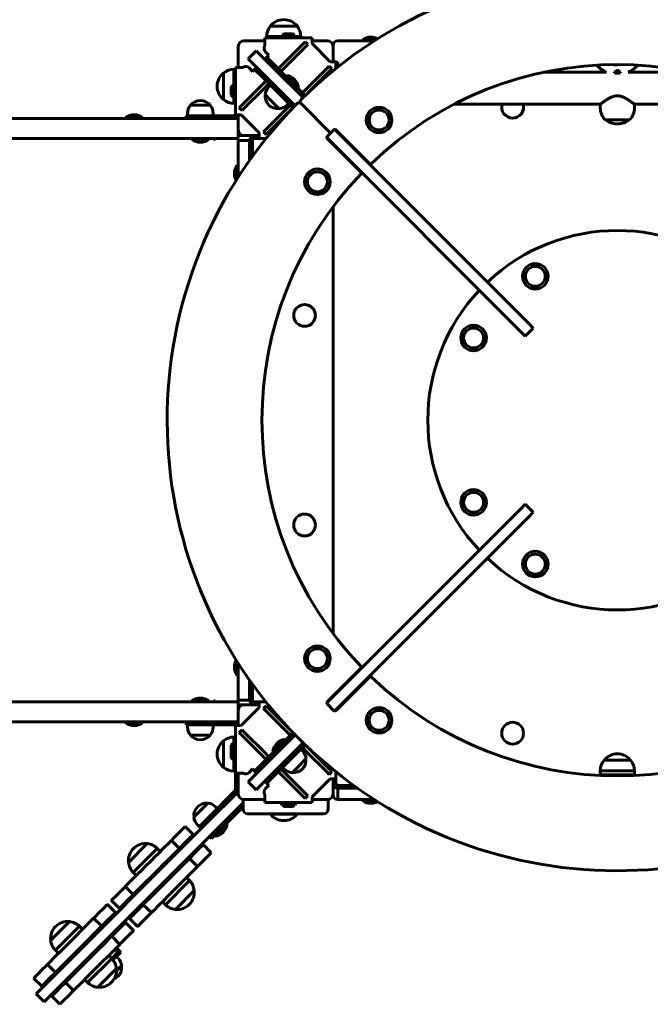
# Model space of a CAD drawing. Units: millimetres. Extents: x -1466 to 5433, y -7862 to -2757.
# Drawn here: x 2627 to 3293, y -6086 to -5048 of the extents above; entities that cross this region are included whole.
import ezdxf

# ---------------------------------------------------------------- set-up
doc = ezdxf.new("R2010")
doc.units = ezdxf.units.MM
doc.linetypes.add('K5LT_BASIC', pattern=[0])
doc.linetypes.add('K5LT_THIN', pattern=[0])
doc.layers.add('Системный слой', color=7, linetype='Continuous')

msp = doc.modelspace()

# ---------------------------------------------------------------- linework, layer by layer
at = {"layer": 'Системный слой', "linetype": 'K5LT_BASIC', "lineweight": 60}
for p, q in [((2902.2, -5054.6), (2891.9, -5054.6)), ((2919.4, -5054.6), (2891.9, -5054.6)), ((2919.9, -5054.6), (2902.2, -5054.6)), ((2919.9, -5054.6), (2919.4, -5054.6)), ((2901.2, -5065.7), (2887.9, -5065.7)), ((2887.9, -5065.7), (2887.9, -5067.2)), ((2902, -5065.7), (2901.2, -5065.7)), ((2902, -5065.7), (2902, -5067.2)), ((2910.9, -5065.7), (2902, -5065.7)), ((2910.9, -5062.8), (2906.5, -5062.8)), ((2915.3, -5062.8), (2910.9, -5062.8)), ((2919.8, -5065.7), (2910.9, -5065.7)), ((2923.9, -5065.7), (2919.8, -5065.7)), ((2919.8, -5065.7), (2919.8, -5067.2)), ((2923.9, -5065.7), (2923.9, -5067.2)), ((2857.9, -5076.2), (2857.9, -5098.2)), ((2885.9, -5070.2), (2863.9, -5070.2)), ((2885.9, -5067.2), (2935.9, -5067.2)), ((2885.9, -5067.2), (2885.9, -5073.2)), ((2885.9, -5073.2), (2885.9, -5075.4)), ((2905.3, -5094.5), (2925.7, -5074.1)), ((2925.7, -5074.1), (2928.5, -5071.3)), ((2931.3, -5074.2), (2928.5, -5071.3)), ((2928.5, -5076.9), (2931.3, -5074.2)), ((2935.9, -5073.2), (2935.9, -5067.2)), ((2951.9, -5070.2), (2935.9, -5070.2)), ((2935.9, -5073.2), (2954.9, -5092.2)), ((2957.9, -5075.2), (2957.9, -5076.2)), ((2957.9, -5092.2), (2957.9, -5076.2)), ((3001.7, -5070.2), (2962.9, -5070.2)), ((2988.9, -5069.2), (2988.9, -5070.2)), ((2997.9, -5069.2), (2988.9, -5069.2)), ((3003.3, -5069.2), (2997.9, -5069.2)), ((2876.8, -5080.6), (2868.3, -5089.1)), ((2926.3, -5130.1), (2876.8, -5080.6)), ((2876.8, -5080.6), (2876.8, -5080.6)), ((2890.1, -5085.3), (2886.5, -5081.7)), ((2888, -5087.5), (2890.1, -5085.3)), ((2908.1, -5097.4), (2928.5, -5076.9)), ((2917.8, -5138.6), (2868.3, -5089.1)), ((2868.3, -5089.1), (2868.3, -5089.1)), ((2888, -5087.5), (2885.9, -5089.6)), ((2895.1, -5098.8), (2885.9, -5089.6)), ((2897.3, -5096.7), (2888, -5087.5)), ((2897.3, -5096.7), (2907.5, -5107)), ((2900.4, -5099.4), (2905.3, -5094.5)), ((2951.2, -5099.5), (2953.9, -5096.8)), ((2956.7, -5099.6), (2953.9, -5096.8)), ((2960.9, -5092.2), (2954.9, -5092.2)), ((2960.9, -5092.2), (2960.9, -5099.5)), ((2960.9, -5092.7), (2962.9, -5092.7)), ((2962.9, -5092.7), (2962.9, -5093.9)), ((2962.9, -5093.9), (2962.9, -5097.9)), ((2842.3, -5104.2), (2842.3, -5106.3)), ((2842.3, -5104.2), (2842.3, -5125.7)), ((2842.3, -5106.3), (2842.3, -5132.2)), ((2853.4, -5100.2), (2853.4, -5114.3)), ((2853.4, -5100.2), (2854.9, -5100.2)), ((2854.9, -5148.2), (2854.9, -5098.2)), ((2860.9, -5098.2), (2854.9, -5098.2)), ((2854.9, -5105.2), (2854.9, -5105.2)), ((2854.9, -5114.3), (2854.9, -5105.2)), ((2863.1, -5098.2), (2860.9, -5098.2)), ((2869.4, -5098.8), (2873, -5102.4)), ((2875.2, -5100.3), (2873, -5102.4)), ((2877.3, -5098.2), (2875.2, -5100.3)), ((2875.2, -5100.3), (2884.4, -5109.6)), ((2877.3, -5098.2), (2886.5, -5107.4)), ((2905.4, -5109.1), (2895.1, -5098.8)), ((2900.2, -5099.6), (2900.4, -5099.4)), ((2903, -5102.4), (2903.2, -5102.2)), ((2903.2, -5102.2), (2908.1, -5097.4)), ((2907.5, -5107), (2921.1, -5120.5)), ((2908.7, -5106.7), (2907.9, -5107.4)), ((2919.5, -5117.5), (2908.7, -5106.7)), ((2930.7, -5120), (2951.2, -5099.5)), ((2933.5, -5122.8), (2954, -5102.3)), ((2954, -5102.3), (2956.7, -5099.6)), ((3246.4, -5103.3), (3180.1, -5103.3)), ((3335.6, -5103.3), (3269.4, -5103.3)), ((2853.4, -5114.3), (2853.4, -5132.1)), ((2853.4, -5114.3), (2854.9, -5114.3)), ((2882.2, -5117.5), (2861.8, -5138)), ((2887.1, -5112.7), (2882.2, -5117.5)), ((2894.7, -5119.8), (2884.4, -5109.6)), ((2889.9, -5115.5), (2885.1, -5120.4)), ((2886.5, -5107.4), (2896.8, -5117.7)), ((2887.3, -5112.5), (2887.1, -5112.7)), ((2890.2, -5115.3), (2889.9, -5115.5)), ((2890.2, -5118.8), (2891.9, -5117.1)), ((2910.4, -5131.3), (2896.8, -5117.7)), ((2905.4, -5109.1), (2919, -5122.7)), ((2909.3, -5113.1), (2909.4, -5113)), ((2921.4, -5119.4), (2919.5, -5117.5)), ((2835.6, -5118.2), (2835.6, -5118.2)), ((2842.3, -5125.7), (2842.3, -5132.2)), ((2850.5, -5118.8), (2850.5, -5127.5)), ((2885.1, -5120.4), (2864.6, -5140.8)), ((2886.3, -5126.9), (2890.5, -5131.2)), ((2908.3, -5133.4), (2894.7, -5119.8)), ((2900.8, -5121.6), (2900.8, -5121.6)), ((2906.4, -5127.3), (2906.5, -5127.2)), ((2915, -5118.8), (2915, -5118.7)), ((2926.3, -5130), (2919, -5122.7)), ((2921.4, -5119.4), (2920.7, -5120.1)), ((2921.1, -5120.5), (2928.5, -5127.9)), ((2925.6, -5125.1), (2925.9, -5124.8)), ((2925.9, -5124.8), (2930.7, -5120)), ((2928.5, -5127.9), (2928.7, -5127.7)), ((2928.7, -5127.7), (2933.5, -5122.8)), ((2827.9, -5138.2), (2807.4, -5138.2)), ((2828.4, -5138.2), (2827.9, -5138.2)), ((2853.4, -5132.1), (2854.9, -5132.1)), ((2853.4, -5132.1), (2853.4, -5136.2)), ((2853.4, -5136.2), (2854.9, -5136.2)), ((2854.9, -5147.2), (2854.9, -5132.1)), ((2861.8, -5138), (2859, -5140.7)), ((2890.5, -5131.2), (2901.1, -5141.8)), ((2912.5, -5138.2), (2907.7, -5143)), ((2915.7, -5140.8), (2908.3, -5133.4)), ((2909.2, -5137.9), (2911, -5136.1)), ((2910.4, -5131.3), (2917.7, -5138.6)), ((2912.8, -5137.9), (2912.5, -5138.2)), ((2924.1, -5136.4), (2955.2, -5167.4)), ((2924.1, -5136.4), (2955.2, -5167.4)), ((3240.1, -5137), (3085.7, -5137)), ((3239.9, -5140.9), (3239.9, -5137.2)), ((3430, -5137), (3275.7, -5137)), ((3275.9, -5140.9), (3275.9, -5137.2)), ((2804.4, -5146.7), (2804.4, -5149.2)), ((2831.4, -5146.7), (2831.4, -5149.2)), ((2854.9, -5148.2), (2860.9, -5148.2)), ((2857.9, -5148.2), (2857.9, -5164.2)), ((2859, -5140.7), (2861.9, -5143.6)), ((2879.9, -5167.2), (2860.9, -5148.2)), ((2864.6, -5140.8), (2861.9, -5143.6)), ((2907.7, -5143), (2887.2, -5163.5)), ((2910.5, -5145.8), (2890.1, -5166.3)), ((2915.4, -5141), (2910.5, -5145.8)), ((2915.6, -5140.7), (2915.4, -5141)), ((1330, -5152.2), (2853, -5152.2)), ((2739, -5151.2), (2739, -5152.2)), ((2757, -5151.2), (2739, -5151.2)), ((2757, -5151.2), (2757, -5152.2)), ((2802.9, -5152.2), (2802.9, -5149.2)), ((2802.9, -5149.2), (2817.9, -5149.2)), ((2817.9, -5149.2), (2852.9, -5149.2)), ((2853, -5152.2), (2857.9, -5152.2)), ((3244.9, -5153.4), (3257.9, -5153.4)), ((3257.6, -5157.8), (3258.2, -5157.8)), ((3257.9, -5153.4), (3270.9, -5153.4)), ((2857.9, -5173.2), (2857.9, -5164.2)), ((2879.9, -5167.2), (2879.9, -5173.2)), ((2887.2, -5163.5), (2884.5, -5166.2)), ((2884.5, -5166.2), (2887.3, -5169)), ((2890.1, -5166.3), (2887.3, -5169)), ((2952, -5170.6), (2955.2, -5167.4)), ((2958.3, -5164.3), (2955.2, -5167.4)), ((3164.2, -5368), (2959.9, -5163.7)), ((2996.7, -5199.8), (2961.2, -5164.3)), ((1330, -5173.2), (2853, -5173.2)), ((2808.9, -5174.2), (2808.9, -5173.2)), ((2808.9, -5174.2), (2826.9, -5174.2)), ((2826.9, -5174.2), (2826.9, -5173.2)), ((2833.5, -5174.2), (2832, -5174.2)), ((2833.5, -5173.2), (2833.5, -5174.2)), ((2857.9, -5173.2), (2853, -5173.2)), ((2857.9, -5170.2), (2863.9, -5170.2)), ((2869.9, -5175.2), (2857.9, -5175.2)), ((2857.9, -5190.5), (2857.9, -5175.2)), ((2863.9, -5170.2), (2879.9, -5170.2)), ((2869.9, -5175.2), (2869.9, -5175.9)), ((2869.9, -5175.9), (2869.9, -5190.5)), ((2872.9, -5175.2), (2872.9, -5192)), ((2879.9, -5173.2), (2874.9, -5173.2)), ((2887.2, -5173.2), (2879.9, -5173.2)), ((3155.7, -5376.5), (2951.4, -5172.2)), ((2987.5, -5209), (2952, -5173.5)), ((2957.9, -5178.7), (2957.9, -5179.4)), ((2958.8, -5180.2), (2959.1, -5179.9)), ((2967.6, -5171.4), (2967.9, -5171)), ((2857.9, -5214), (2857.9, -5190.5)), ((2869.9, -5196.2), (2869.9, -5190.5)), ((2989.2, -5192.3), (2988.8, -5192.6)), ((2856.9, -5201.2), (2857.9, -5201.2)), ((2856.9, -5201.2), (2856.9, -5215.6)), ((2980.3, -5201.1), (2980, -5201.5)), ((2957.9, -5245.2), (2957.9, -5695.2)), ((3160.7, -5381.5), (3155.7, -5376.5)), ((3169.2, -5373), (3160.7, -5381.5)), ((3164.2, -5368), (3169.2, -5373)), ((3155.7, -5563.9), (2951.4, -5768.2)), ((3155.7, -5563.9), (3160.7, -5558.8)), ((3160.7, -5558.8), (3169.2, -5567.3)), ((3164.2, -5572.3), (2959.9, -5776.7)), ((3169.2, -5567.3), (3164.2, -5572.3)), ((2856.9, -5724.8), (2856.9, -5739.2)), ((2857.9, -5749.9), (2857.9, -5726.3)), ((2856.9, -5739.2), (2857.9, -5739.2)), ((2952, -5766.9), (2987.5, -5731.4)), ((2996.7, -5740.6), (2961.2, -5776.1)), ((2980, -5738.9), (2980.3, -5739.3)), ((2857.9, -5765.2), (2857.9, -5749.9)), ((2869.9, -5749.9), (2869.9, -5744.2)), ((2869.9, -5749.9), (2869.9, -5764.4)), ((2872.9, -5748.4), (2872.9, -5765.2)), ((2988.8, -5747.7), (2989.2, -5748.1)), ((2957.9, -5761), (2957.9, -5761.7)), ((2959.1, -5760.5), (2958.8, -5760.1)), ((1330, -5767.2), (2853, -5767.2)), ((2808.9, -5766.2), (2808.9, -5767.2)), ((2817.9, -5766.2), (2808.9, -5766.2)), ((2826.9, -5766.2), (2817.9, -5766.2)), ((2826.9, -5766.2), (2826.9, -5767.2)), ((2832, -5766.2), (2833.5, -5766.2)), ((2833.5, -5766.2), (2833.5, -5767.2)), ((2853, -5767.2), (2857.9, -5767.2)), ((2869.9, -5765.2), (2857.9, -5765.2)), ((2857.9, -5776.2), (2857.9, -5767.2)), ((2863.9, -5770.2), (2857.9, -5770.2)), ((2879.9, -5770.2), (2863.9, -5770.2)), ((2869.9, -5764.4), (2869.9, -5765.2)), ((2874.9, -5767.2), (2879.9, -5767.2)), ((2879.9, -5767.2), (2887.2, -5767.2)), ((2879.9, -5767.2), (2879.9, -5773.2)), ((2887.3, -5771.3), (2884.5, -5774.2)), ((2890.1, -5774.1), (2887.3, -5771.3)), ((2958.3, -5776.1), (2952, -5769.7)), ((2967.9, -5769.3), (2967.6, -5769)), ((2857.9, -5776.2), (2857.9, -5792.2)), ((2860.9, -5792.2), (2879.9, -5773.2)), ((2887.2, -5776.9), (2884.5, -5774.2)), ((2907.7, -5797.4), (2887.2, -5776.9)), ((2910.5, -5794.5), (2890.1, -5774.1)), ((1330, -5788.2), (2853, -5788.2)), ((2739, -5789.2), (2739, -5788.2)), ((2739, -5789.2), (2748, -5789.2)), ((2748, -5789.2), (2757, -5789.2)), ((2757, -5789.2), (2757, -5788.2)), ((2802.9, -5788.2), (2802.9, -5791.2)), ((2817.9, -5791.2), (2802.9, -5791.2)), ((2804.4, -5793.7), (2804.4, -5791.2)), ((2852.9, -5791.2), (2817.9, -5791.2)), ((2831.4, -5793.7), (2831.4, -5791.2)), ((2857.9, -5788.2), (2853, -5788.2)), ((2854.9, -5842.2), (2854.9, -5792.2)), ((2860.9, -5792.2), (2854.9, -5792.2)), ((2807.4, -5802.2), (2827.4, -5802.2)), ((2827.4, -5802.2), (2828.4, -5802.2)), ((2854.9, -5808.3), (2854.9, -5793.2)), ((2861.9, -5796.8), (2859, -5799.6)), ((2861.8, -5802.3), (2859, -5799.6)), ((2882.2, -5822.8), (2861.8, -5802.3)), ((2864.6, -5799.5), (2861.9, -5796.8)), ((2885.1, -5820), (2864.6, -5799.5)), ((2917.8, -5801.8), (2868.3, -5851.3)), ((2912.5, -5802.2), (2907.7, -5797.4)), ((2908.3, -5807), (2915.7, -5799.6)), ((2917.7, -5801.7), (2910.4, -5809.1)), ((2915.4, -5799.4), (2910.5, -5794.5)), ((2912.8, -5802.4), (2912.5, -5802.2)), ((2915.6, -5799.6), (2915.4, -5799.4)), ((2842.3, -5808.2), (2842.3, -5829.7)), ((2842.3, -5808.2), (2842.3, -5810.3)), ((2842.3, -5810.3), (2842.3, -5836.2)), ((2850.5, -5812.8), (2850.5, -5817.2)), ((2853.4, -5804.2), (2853.4, -5808.3)), ((2853.4, -5804.2), (2854.9, -5804.2)), ((2853.4, -5808.3), (2853.4, -5817.2)), ((2853.4, -5808.3), (2854.9, -5808.3)), ((2926.3, -5810.3), (2876.8, -5859.8)), ((2905.3, -5808.5), (2894.4, -5819.4)), ((2894.7, -5820.5), (2908.3, -5807)), ((2896.8, -5822.7), (2910.4, -5809.1)), ((2907.1, -5806.7), (2905.3, -5808.5)), ((2906.5, -5813.1), (2906.4, -5813)), ((2907.1, -5806.7), (2907.8, -5807.4)), ((2919, -5817.7), (2926.3, -5810.3)), ((2928.5, -5812.4), (2921.1, -5819.8)), ((2928.5, -5812.5), (2928.7, -5812.7)), ((2928.7, -5812.7), (2933.5, -5817.5)), ((2835.6, -5822.2), (2835.6, -5822.2)), ((2850.5, -5817.2), (2850.5, -5821.5)), ((2850.5, -5821.5), (2850.5, -5826.1)), ((2853.4, -5817.2), (2853.4, -5826.1)), ((2887.1, -5827.7), (2882.2, -5822.8)), ((2884.4, -5830.8), (2894.7, -5820.5)), ((2889.9, -5824.8), (2885.1, -5820)), ((2896.8, -5822.7), (2886.5, -5832.9)), ((2894.4, -5819.4), (2895.1, -5820.1)), ((2900.8, -5818.8), (2900.8, -5818.7)), ((2919, -5817.7), (2905.4, -5831.3)), ((2921.1, -5819.8), (2907.5, -5833.4)), ((2915, -5821.6), (2915, -5821.6)), ((2925.6, -5818.8), (2923.9, -5817.1)), ((2925.6, -5815.3), (2925.9, -5815.5)), ((2925.9, -5815.5), (2930.7, -5820.4)), ((2930.7, -5820.4), (2951.2, -5840.8)), ((2933.5, -5817.5), (2954, -5838)), ((3257.9, -5821.9), (3257.9, -5821.9)), ((2842.3, -5829.7), (2842.3, -5836.2)), ((2853.4, -5826.1), (2854.9, -5826.1)), ((2853.4, -5826.1), (2853.4, -5830.6)), ((2853.4, -5830.6), (2853.4, -5831.8)), ((2853.4, -5830.6), (2854.9, -5830.6)), ((2853.4, -5831.8), (2853.4, -5840.2)), ((2854.9, -5835.2), (2854.9, -5826.1)), ((2884.4, -5830.8), (2875.2, -5840.1)), ((2886.5, -5832.9), (2877.3, -5842.2)), ((2887.3, -5827.9), (2887.1, -5827.7)), ((2890.2, -5825.1), (2889.9, -5824.8)), ((2895.1, -5841.5), (2905.4, -5831.3)), ((2907.5, -5833.4), (2897.3, -5843.6)), ((2909.4, -5827.3), (2909.3, -5827.2)), ((2918.9, -5837.6), (2929.5, -5826.9)), ((3271.6, -5828.6), (3243.9, -5828.6)), ((3255.1, -5828.6), (3243.9, -5828.6)), ((3271.9, -5828.6), (3255.1, -5828.6)), ((3271.9, -5828.6), (3271.6, -5828.6)), ((2853.4, -5840.2), (2854.9, -5840.2)), ((2854.9, -5835.2), (2854.9, -5835.2)), ((2854.9, -5842.2), (2860.9, -5842.2)), ((2854.9, -5842.2), (2854.9, -5859.2)), ((2857.9, -5842.2), (2857.9, -5864.2)), ((2860.9, -5842.2), (2863.1, -5842.2)), ((2873, -5837.9), (2869.4, -5841.5)), ((2875.2, -5840.1), (2873, -5837.9)), ((2875.2, -5840.1), (2877.3, -5842.2)), ((2885.9, -5850.8), (2895.1, -5841.5)), ((2888, -5852.9), (2897.3, -5843.6)), ((2900.2, -5840.7), (2900.4, -5841)), ((2900.4, -5841), (2905.3, -5845.8)), ((2903, -5837.9), (2903.2, -5838.2)), ((2903.2, -5838.2), (2908.1, -5843)), ((2906.5, -5837.9), (2904.8, -5836.1)), ((2908.1, -5843), (2928.5, -5863.5)), ((2914.7, -5841.8), (2918.9, -5837.6)), ((2951.2, -5840.8), (2953.9, -5843.6)), ((2953.9, -5843.6), (2956.7, -5840.7)), ((2954, -5838), (2956.7, -5840.7)), ((2960.9, -5840.9), (2960.9, -5848.2)), ((3254.3, -5839.7), (3239.9, -5839.7)), ((3239.9, -5839.7), (3239.9, -5844.2)), ((3254.3, -5844.2), (3239.9, -5844.2)), ((3246.9, -5845), (3246.9, -5844.2)), ((3275.9, -5839.7), (3254.3, -5839.7)), ((3275.9, -5844.2), (3254.3, -5844.2)), ((3268.9, -5845), (3268.9, -5844.2)), ((3275.9, -5839.7), (3275.9, -5844.2)), ((2868.3, -5851.3), (2876.8, -5859.8)), ((2868.3, -5851.3), (2868.3, -5851.3)), ((2885.9, -5850.8), (2888, -5852.9)), ((2888, -5852.9), (2890.1, -5855)), ((2905.3, -5845.8), (2925.7, -5866.3)), ((2954.9, -5848.2), (2935.9, -5867.2)), ((2954.9, -5848.2), (2960.9, -5848.2)), ((2957.9, -5864.2), (2957.9, -5848.2)), ((2960.9, -5848.2), (2960.9, -5853.2)), ((2826.5, -5893.1), (2856.6, -5862.9)), ((2854, -5861.3), (2827.5, -5887.9)), ((2857.9, -5864.2), (2856.6, -5862.9)), ((2876.8, -5859.8), (2876.8, -5859.8)), ((2885.9, -5864.9), (2885.9, -5867.2)), ((2886.5, -5858.6), (2890.1, -5855)), ((2928.5, -5863.5), (2931.3, -5866.2)), ((2957.9, -5864.2), (2957.9, -5865.2)), ((2962.9, -5855.2), (2979.7, -5855.2)), ((2962.9, -5858.2), (2967.9, -5858.2)), ((2962.9, -5858.2), (2962.9, -5870.2)), ((2983.9, -5858.2), (2967.9, -5858.2)), ((2825.9, -5873.9), (2815.7, -5884.1)), ((2835, -5901.6), (2862.9, -5873.7)), ((2862.9, -5870.2), (2863.9, -5870.2)), ((2862.9, -5870.2), (2862.9, -5880.2)), ((2863.9, -5870.2), (2885.9, -5870.2)), ((2885.9, -5867.2), (2885.9, -5873.2)), ((2935.9, -5873.2), (2885.9, -5873.2)), ((2902, -5874.7), (2902, -5873.2)), ((2902, -5874.7), (2919.8, -5874.7)), ((2919.8, -5874.7), (2919.8, -5873.2)), ((2925.7, -5866.3), (2928.5, -5869)), ((2928.5, -5869), (2931.3, -5866.2)), ((2935.9, -5873.2), (2935.9, -5867.2)), ((2935.9, -5870.2), (2951.9, -5870.2)), ((2951.9, -5870.2), (2952.9, -5870.2)), ((2952.9, -5870.2), (2952.9, -5880.2)), ((2967.9, -5870.2), (2962.9, -5870.2)), ((3001.7, -5870.2), (2967.9, -5870.2)), ((2988.9, -5871.2), (2988.9, -5870.2)), ((2988.9, -5871.2), (3003.3, -5871.2)), ((2815.7, -5884.1), (2811.1, -5888.7)), ((2834, -5877.8), (2835.8, -5879.5)), ((2840.2, -5900.6), (2862.9, -5877.9)), ((2947.9, -5885.2), (2867.9, -5885.2)), ((2891.9, -5885.7), (2901.5, -5885.7)), ((2891.9, -5885.7), (2919.9, -5885.7)), ((2901.5, -5885.7), (2919.9, -5885.7)), ((2906.5, -5877.6), (2915.3, -5877.6)), ((2651.9, -6067.7), (2826.5, -5893.1)), ((2816.9, -5898.5), (2827.5, -5887.9)), ((2833.3, -5908.9), (2846, -5896.2)), ((2846, -5896.2), (2845.3, -5895.5)), ((2905.9, -5892.4), (2905.9, -5892.4)), ((2660.4, -6076.1), (2835, -5901.6)), ((2792.5, -5908), (2797.6, -5902.8)), ((2797.6, -5902.8), (2801.7, -5898.8)), ((2801.7, -5898.8), (2801.8, -5898.6)), ((2810.3, -5907.1), (2801.8, -5898.6)), ((2814.9, -5896.9), (2816.7, -5898.6)), ((2816.9, -5898.5), (2816.7, -5898.6)), ((2816.9, -5898.5), (2819, -5900.6)), ((2840.2, -5900.6), (2829.6, -5911.2)), ((2761.9, -5916.6), (2742.1, -5936.4)), ((2761.9, -5916.6), (2742.1, -5936.4)), ((2779.5, -5921), (2785.2, -5915.3)), ((2785.2, -5915.3), (2787.3, -5913.2)), ((2787.3, -5913.2), (2788.8, -5911.7)), ((2795.8, -5921.7), (2787.3, -5913.2)), ((2788.8, -5911.7), (2792.5, -5908)), ((2797.3, -5920.2), (2800.9, -5916.5)), ((2800.9, -5916.5), (2806.1, -5911.3)), ((2806.1, -5911.3), (2810.2, -5907.3)), ((2810.2, -5907.3), (2810.3, -5907.1)), ((2829.6, -5911.2), (2827.5, -5909.1)), ((2833.3, -5908.9), (2832.6, -5908.2)), ((2772.5, -5921.6), (2747.1, -5947.1)), ((2747.2, -5921.8), (2747.2, -5921.8)), ((2770.2, -5930.3), (2773.6, -5926.9)), ((2772.5, -5921.6), (2775.7, -5924.8)), ((2773.6, -5926.9), (2779.5, -5921)), ((2788, -5929.5), (2793.7, -5923.8)), ((2793.7, -5923.8), (2795.8, -5921.7)), ((2795.8, -5921.7), (2797.3, -5920.2)), ((2807.9, -5930.8), (2811.5, -5927.1)), ((2811.5, -5927.1), (2816.7, -5921.9)), ((2816.7, -5921.9), (2820.8, -5917.9)), ((2820.8, -5917.9), (2820.9, -5917.7)), ((2829.4, -5926.2), (2820.9, -5917.7)), ((2825.2, -5930.4), (2829.3, -5926.4)), ((2829.3, -5926.4), (2829.4, -5926.2)), ((2760, -5940.5), (2765.9, -5934.6)), ((2765.9, -5934.6), (2770.2, -5930.3)), ((2778.7, -5938.7), (2782.1, -5935.4)), ((2782.1, -5935.4), (2788, -5929.5)), ((2798.6, -5940.1), (2804.3, -5934.4)), ((2804.3, -5934.4), (2806.4, -5932.3)), ((2806.4, -5932.3), (2807.9, -5930.8)), ((2814.9, -5940.8), (2806.4, -5932.3)), ((2816.4, -5939.3), (2820, -5935.6)), ((2820, -5935.6), (2825.2, -5930.4)), ((2746.4, -5954.1), (2752.3, -5948.2)), ((2747.1, -5947.1), (2750.2, -5950.3)), ((2752.3, -5948.2), (2755.7, -5944.8)), ((2755.7, -5944.8), (2760, -5940.5)), ((2780.8, -5938.1), (2763.3, -5955.6)), ((2768.5, -5949), (2774.4, -5943.1)), ((2790, -5947.3), (2772.5, -5964.7)), ((2774.4, -5943.1), (2778.7, -5938.7)), ((2781, -5937.9), (2779.6, -5937.9)), ((2781, -5937.9), (2780.8, -5938.1)), ((2781, -5937.9), (2781.3, -5938.2)), ((2789.3, -5949.4), (2792.7, -5946)), ((2789.8, -5946.7), (2790.2, -5947.1)), ((2790.2, -5947.1), (2790, -5947.3)), ((2790.2, -5947.1), (2790.2, -5948.5)), ((2792.7, -5946), (2798.6, -5940.1)), ((2807.1, -5948.6), (2812.7, -5942.9)), ((2812.7, -5942.9), (2814.9, -5940.8)), ((2814.9, -5940.8), (2816.4, -5939.3)), ((2740.7, -5959.7), (2746.4, -5954.1)), ((2754.9, -5962.6), (2760.8, -5956.7)), ((2760.8, -5956.7), (2764.2, -5953.3)), ((2763.3, -5955.6), (2763.3, -5954.1)), ((2763.3, -5955.6), (2763.7, -5955.9)), ((2764.2, -5953.3), (2768.5, -5949)), ((2779.1, -5959.6), (2785, -5953.7)), ((2781, -5981), (2806.4, -5955.5)), ((2785, -5953.7), (2789.3, -5949.4)), ((2793.5, -5962.1), (2797.8, -5957.8)), ((2797.8, -5957.8), (2801.2, -5954.5)), ((2801.2, -5954.5), (2807.1, -5948.6)), ((2806.4, -5955.5), (2803.3, -5952.4)), ((2728.3, -5972.2), (2733.5, -5967)), ((2733.5, -5967), (2737.1, -5963.4)), ((2737.1, -5963.4), (2738.6, -5961.9)), ((2738.6, -5961.9), (2740.7, -5959.7)), ((2747.1, -5970.3), (2738.6, -5961.9)), ((2747.1, -5970.3), (2749.2, -5968.2)), ((2749.2, -5968.2), (2754.9, -5962.6)), ((2765.5, -5973.2), (2771.4, -5967.3)), ((2771.4, -5967.3), (2774.8, -5963.9)), ((2772.1, -5964.4), (2772.5, -5964.7)), ((2772.5, -5964.7), (2773.9, -5964.7)), ((2774.8, -5963.9), (2779.1, -5959.6)), ((2783.3, -5972.4), (2787.6, -5968.1)), ((2787.6, -5968.1), (2793.5, -5962.1)), ((2791.6, -5986), (2811.4, -5966.2)), ((2791.6, -5986), (2811.4, -5966.2)), ((2724.1, -5976.4), (2724.2, -5976.3)), ((2732.6, -5984.9), (2724.1, -5976.4)), ((2724.2, -5976.3), (2728.3, -5972.2)), ((2736.8, -5980.7), (2741.9, -5975.5)), ((2741.9, -5975.5), (2745.6, -5971.9)), ((2745.6, -5971.9), (2747.1, -5970.3)), ((2757.7, -5981), (2759.8, -5978.8)), ((2759.8, -5978.8), (2765.5, -5973.2)), ((2774, -5981.6), (2779.9, -5975.7)), ((2781, -5981), (2777.8, -5977.8)), ((2779.9, -5975.7), (2783.3, -5972.4)), ((2710.4, -5990), (2715.6, -5984.9)), ((2715.6, -5984.9), (2719.7, -5980.8)), ((2719.7, -5980.8), (2719.8, -5980.7)), ((2728.3, -5989.1), (2719.8, -5980.7)), ((2724.1, -5993.4), (2728.2, -5989.3)), ((2728.2, -5989.3), (2728.3, -5989.1)), ((2732.6, -5984.9), (2732.7, -5984.8)), ((2732.7, -5984.8), (2736.8, -5980.7)), ((2747.4, -5991.3), (2752.5, -5986.1)), ((2752.5, -5986.1), (2756.2, -5982.5)), ((2756.2, -5982.5), (2757.7, -5981)), ((2766.2, -5989.4), (2757.7, -5981)), ((2764.7, -5990.9), (2766.2, -5989.4)), ((2766.2, -5989.4), (2768.3, -5987.3)), ((2768.3, -5987.3), (2774, -5981.6)), ((2806.3, -5980.8), (2806.3, -5980.8)), ((2679.8, -5998.7), (2660, -6018.5)), ((2679.8, -5998.7), (2660, -6018.5)), ((2697.5, -6003), (2703.1, -5997.3)), ((2703.1, -5997.3), (2705.3, -5995.2)), ((2705.3, -5995.2), (2706.8, -5993.7)), ((2713.8, -6003.7), (2705.3, -5995.2)), ((2706.8, -5993.7), (2710.4, -5990)), ((2715.3, -6002.2), (2718.9, -5998.5)), ((2718.9, -5998.5), (2724.1, -5993.4)), ((2734.7, -6004), (2738.8, -5999.9)), ((2738.8, -5999.9), (2738.9, -5999.8)), ((2747.4, -6008.2), (2738.9, -5999.8)), ((2743.2, -5995.5), (2743.3, -5995.4)), ((2751.6, -6004), (2743.2, -5995.5)), ((2743.3, -5995.4), (2747.4, -5991.3)), ((2751.8, -6003.9), (2755.9, -5999.8)), ((2755.9, -5999.8), (2761, -5994.6)), ((2761, -5994.6), (2764.7, -5990.9)), ((2690.5, -6003.7), (2665, -6029.1)), ((2665.2, -6003.8), (2665.2, -6003.8)), ((2688.2, -6012.3), (2691.6, -6008.9)), ((2690.5, -6003.7), (2693.7, -6006.8)), ((2691.6, -6008.9), (2697.5, -6003)), ((2706, -6011.5), (2711.6, -6005.8)), ((2711.6, -6005.8), (2713.8, -6003.7)), ((2713.8, -6003.7), (2715.3, -6002.2)), ((2725.9, -6012.8), (2729.5, -6009.1)), ((2729.5, -6009.1), (2734.7, -6004)), ((2743.2, -6012.4), (2747.3, -6008.4)), ((2747.3, -6008.4), (2747.4, -6008.2)), ((2751.6, -6004), (2751.8, -6003.9)), ((2678, -6022.5), (2683.9, -6016.6)), ((2698.8, -6020.1), (2681.3, -6037.6)), ((2683.9, -6016.6), (2688.2, -6012.3)), ((2692.4, -6025.1), (2696.7, -6020.8)), ((2696.7, -6020.8), (2700.1, -6017.4)), ((2699, -6019.9), (2697.5, -6019.9)), ((2702.8, -6015.4), (2698.3, -6019.9)), ((2699, -6019.9), (2698.8, -6020.1)), ((2699, -6019.9), (2699.3, -6020.3)), ((2700.1, -6017.4), (2706, -6011.5)), ((2702.8, -6015.4), (2703.5, -6016.1)), ((2716.6, -6022.1), (2722.2, -6016.4)), ((2720.8, -6017.9), (2719.7, -6016.8)), ((2719.7, -6016.8), (2719.7, -6018.9)), ((2722.2, -6016.4), (2724.4, -6014.3)), ((2724.4, -6014.3), (2725.9, -6012.8)), ((2732.8, -6022.8), (2724.4, -6014.3)), ((2734.3, -6021.3), (2738, -6017.6)), ((2738, -6017.6), (2743.2, -6012.4)), ((2664.4, -6036.1), (2670.3, -6030.2)), ((2665, -6029.1), (2668.2, -6032.3)), ((2670.3, -6030.2), (2673.7, -6026.8)), ((2673.7, -6026.8), (2678, -6022.5)), ((2682.2, -6035.3), (2686.5, -6031)), ((2686.5, -6031), (2692.4, -6025.1)), ((2708, -6029.3), (2690.5, -6046.8)), ((2707.3, -6031.4), (2710.7, -6028)), ((2707.8, -6028.7), (2708.2, -6029.1)), ((2708.2, -6029.1), (2708, -6029.3)), ((2708.2, -6029.1), (2708.2, -6030.5)), ((2710.7, -6028), (2716.6, -6022.1)), ((2719.2, -6036.5), (2725.1, -6030.6)), ((2724.4, -6037.6), (2731, -6031)), ((2725.1, -6030.6), (2730.7, -6024.9)), ((2725.7, -6039.1), (2733.9, -6031)), ((2731, -6031), (2727.9, -6027.8)), ((2733.9, -6031), (2729.3, -6026.4)), ((2730.7, -6024.9), (2732.8, -6022.8)), ((2733.9, -6031), (2731, -6031)), ((2732.8, -6022.8), (2734.3, -6021.3)), ((2658.7, -6041.8), (2664.4, -6036.1)), ((2672.9, -6044.6), (2678.8, -6038.7)), ((2678.8, -6038.7), (2682.2, -6035.3)), ((2681.3, -6037.6), (2681.3, -6036.2)), ((2681.3, -6037.6), (2681.6, -6037.9)), ((2692.8, -6045.9), (2697.1, -6041.6)), ((2697.1, -6041.6), (2703, -6035.7)), ((2698.9, -6063), (2724.4, -6037.6)), ((2703, -6035.7), (2707.3, -6031.4)), ((2711.5, -6044.2), (2715.8, -6039.9)), ((2715.8, -6039.9), (2719.2, -6036.5)), ((2724.4, -6037.6), (2721.2, -6034.4)), ((2731, -6037.3), (2729.3, -6035.6)), ((2646.3, -6054.2), (2651.4, -6049.1)), ((2651.4, -6049.1), (2655.1, -6045.4)), ((2655.1, -6045.4), (2656.6, -6043.9)), ((2656.6, -6043.9), (2658.7, -6041.8)), ((2665.1, -6052.4), (2656.6, -6043.9)), ((2665.1, -6052.4), (2667.2, -6050.2)), ((2667.2, -6050.2), (2672.9, -6044.6)), ((2683.5, -6055.2), (2689.4, -6049.3)), ((2689.4, -6049.3), (2692.8, -6045.9)), ((2690.1, -6046.4), (2690.5, -6046.8)), ((2690.5, -6046.8), (2691.9, -6046.8)), ((2701.2, -6054.4), (2705.6, -6050.1)), ((2705.6, -6050.1), (2711.5, -6044.2)), ((2709.6, -6068), (2729.4, -6048.2)), ((2709.6, -6068), (2729.4, -6048.2)), ((2729.5, -6050.9), (2734.5, -6045.8)), ((2734.5, -6045.8), (2734.9, -6045.4)), ((2642, -6058.4), (2642.2, -6058.3)), ((2650.5, -6066.9), (2642, -6058.4)), ((2642.2, -6058.3), (2646.3, -6054.2)), ((2654.7, -6062.7), (2659.9, -6057.5)), ((2659.9, -6057.5), (2663.6, -6053.9)), ((2663.6, -6053.9), (2665.1, -6052.4)), ((2675.7, -6063), (2677.8, -6060.9)), ((2677.8, -6060.9), (2683.5, -6055.2)), ((2692, -6063.7), (2697.9, -6057.8)), ((2698.9, -6063), (2695.8, -6059.9)), ((2697.9, -6057.8), (2701.2, -6054.4)), ((2644.5, -6075.1), (2651.9, -6067.7)), ((2650.5, -6066.9), (2650.7, -6066.8)), ((2650.7, -6066.8), (2654.7, -6062.7)), ((2665.3, -6073.3), (2670.5, -6068.1)), ((2670.5, -6068.1), (2674.2, -6064.5)), ((2674.2, -6064.5), (2675.7, -6063)), ((2684.2, -6071.5), (2675.7, -6063)), ((2682.7, -6073), (2684.2, -6071.5)), ((2684.2, -6071.5), (2686.3, -6069.3)), ((2686.3, -6069.3), (2692, -6063.7)), ((2724.2, -6062.9), (2724.2, -6062.9)), ((2653, -6083.5), (2644.5, -6075.1)), ((2653, -6083.5), (2660.4, -6076.1)), ((2661.1, -6077.5), (2661.3, -6077.4)), ((2669.6, -6086), (2661.1, -6077.5)), ((2661.3, -6077.4), (2665.3, -6073.3)), ((2669.8, -6085.9), (2673.8, -6081.8)), ((2673.8, -6081.8), (2679, -6076.6)), ((2679, -6076.6), (2682.7, -6073)), ((2669.6, -6086), (2669.8, -6085.9))]:
    msp.add_line(p, q, dxfattribs=at)
at = {"layer": 'Системный слой', "linetype": 'K5LT_THIN', "lineweight": 18}
for p, q in [((2901.2, -5122.1), (2901.3, -5122.1)), ((2905.9, -5126.8), (2906, -5126.8)), ((2914.5, -5822.1), (2914.5, -5822.1)), ((2909.8, -5826.8), (2909.8, -5826.8))]:
    msp.add_line(p, q, dxfattribs=at)
at = {"layer": 'Системный слой', "linetype": 'K5LT_BASIC', "lineweight": 60}
for centre, radius in [((3006.5, -5153.7), 13.5), ((3006.5, -5153.7), 10.5), ((2941.4, -5218.8), 13.5), ((2941.4, -5218.8), 10.5), ((3171.3, -5318.5), 13.5), ((3171.3, -5318.5), 10.5), ((2927.9, -5359.7), 11.5), ((3106.2, -5383.5), 13.5), ((3106.2, -5383.5), 10.5), ((3106.2, -5556.8), 13.5), ((3106.2, -5556.8), 10.5), ((2927.9, -5580.7), 11.5), ((3171.3, -5621.9), 13.5), ((3171.3, -5621.9), 10.5), ((2941.4, -5721.6), 13.5), ((2941.4, -5721.6), 10.5), ((3006.5, -5786.6), 13.5), ((3006.5, -5786.6), 10.5), ((3147.4, -5800.2), 11.5)]:
    msp.add_circle(centre, radius, dxfattribs=at)
for centre, radius, start, end in [((3257.9, -5470.2), 475, 315.3642, 134.6358), ((2905.9, -5065.9), 18, 141.0507, 179.2833), ((2905.9, -5065.9), 18, 89.9964, 141.0507), ((2905.9, -5065.9), 18, 38.9493, 90.0036), ((2905.9, -5065.9), 18, 0.7167, 38.9493), ((2910.9, -5068.4), 7.15, 127.7017, 157.3045), ((2910.9, -5068.4), 7.15, 22.6955, 52.2983), ((2863.9, -5076.2), 6, 90, 180), ((2890.1, -5078.2), 5, 146.537, 225), ((2951.9, -5076.2), 6, 0, 90), ((2962.9, -5075.2), 5, 90, 180), ((2997.9, -5081.2), 15, 90, 126.8699), ((2997.9, -5081.2), 15, 61.2468, 90), ((3257.9, -5470.2), 375, 46.1429, 133.8571), ((2853.6, -5118.2), 18, 128.9493, 180.0036), ((2853.6, -5118.2), 18, 90.7167, 128.9493), ((2865.9, -5102.3), 5, 45, 123.463), ((2906.5, -5121.5), 15, 45, 81.8699), ((2856.1, -5123.2), 7.15, 112.6955, 142.2983), ((2906.5, -5121.5), 15, 8.1301, 45), ((2853.6, -5118.2), 18, 179.9964, 231.0507), ((2856.1, -5123.2), 7.15, 217.7017, 247.3045), ((2899.7, -5128.4), 13.5, 135, 173.9424), ((2899.3, -5128.7), 13, 172.8976, 225), ((3257.9, -5470.2), 475, 135.3642, 314.6358), ((2817.9, -5146.7), 13.5, 141.0576, 180), ((2817.9, -5146.2), 13, 90, 142.1024), ((2817.9, -5146.2), 13, 37.8976, 90), ((2817.9, -5146.7), 13.5, 0, 38.9424), ((2853.6, -5118.2), 18, 231.0507, 269.2833), ((2899.3, -5128.7), 13, 225, 277.1024), ((2899.7, -5128.4), 13.5, 276.0576, 315), ((2922, -5138.5), 3, 45, 135.3642), ((2926.3, -5134.3), 3, 134.6358, 225), ((3147.4, -5140.2), 11.5, 164.1028, 270), ((3147.4, -5140.2), 11.5, 270, 15.8972), ((2748, -5163.2), 15, 90, 126.8699), ((2748, -5163.2), 15, 53.1301, 90), ((2852.9, -5147.2), 2, 270, 0), ((2852.9, -5147.2), 5, 270, 348.463), ((3257.9, -5140.9), 18, 180, 223.7617), ((3257.9, -5140.9), 18, 316.2383, 0), ((3257.6, -5139.3), 18.5, 229.3946, 270), ((3258.2, -5139.3), 18.5, 270, 310.6054), ((2863.9, -5164.2), 6, 180, 270), ((2959.8, -5165.7), 2, 45, 135), ((2817.9, -5162.2), 15, 233.1301, 270), ((2817.9, -5162.2), 15, 270, 306.8699), ((2874.9, -5175.2), 5, 90, 180), ((2874.9, -5175.2), 2, 90, 180), ((2953.4, -5172), 2, 135, 225), ((2997.4, -5199.1), 1, 225, 313.8571), ((2868.9, -5210.2), 15, 143.1301, 180), ((2868.9, -5210.2), 15, 180, 208.7532), ((3257.9, -5470.2), 375, 136.1429, 223.8571), ((2986.8, -5209.7), 1, 316.1429, 45), ((3257.9, -5470.2), 200, 46.7191, 133.2809), ((3257.9, -5470.2), 200, 136.7191, 223.2809), ((3257.9, -5470.2), 200, 226.7191, 313.2809), ((2868.9, -5730.2), 15, 151.2468, 180), ((2868.9, -5730.2), 15, 180, 216.8699), ((2986.8, -5730.7), 1, 315, 43.8571), ((2997.4, -5741.3), 1, 46.1429, 135), ((3257.9, -5470.2), 375, 226.1429, 313.8571), ((2817.9, -5778.2), 15, 90, 126.8699), ((2817.9, -5778.2), 15, 53.1301, 90), ((2863.9, -5776.2), 6, 90, 180), ((2874.9, -5765.2), 5, 180, 270), ((2874.9, -5765.2), 2, 180, 270), ((2953.4, -5768.3), 2, 135, 225), ((2959.8, -5774.7), 2, 225, 315), ((2748, -5777.2), 15, 233.1301, 270), ((2748, -5777.2), 15, 270, 306.8699), ((2852.9, -5793.2), 5, 11.537, 90), ((2852.9, -5793.2), 2, 0, 90), ((2817.9, -5793.7), 13.5, 180, 218.9424), ((2817.9, -5794.2), 13, 217.8976, 270), ((2817.9, -5794.2), 13, 270, 322.1024), ((2817.9, -5793.7), 13.5, 321.0576, 0), ((2853.6, -5822.2), 18, 128.9493, 180.0036), ((2853.6, -5822.2), 18, 90.7167, 128.9493), ((2856.1, -5817.2), 7.15, 112.6955, 142.2983), ((2909.2, -5821.5), 15, 135, 171.8699), ((2909.2, -5821.5), 15, 98.1301, 135), ((2853.6, -5822.2), 18, 179.9964, 231.0507), ((2856.1, -5817.2), 7.15, 217.7017, 247.3045), ((2916.1, -5828.4), 13.5, 6.0576, 45), ((3257.9, -5839.9), 18, 89.9964, 141.0507), ((3257.9, -5839.9), 18, 38.9493, 90.0036), ((2856.1, -5821.7), 7.15, 217.7017, 247.3045), ((2916.4, -5828.7), 13, 315, 7.1024), ((3257.9, -5839.9), 18, 141.0507, 179.2833), ((3257.9, -5839.9), 18, 0.7167, 38.9493), ((2853.6, -5822.2), 18, 231.0507, 269.2833), ((2865.9, -5838), 5, 236.537, 315), ((2916.1, -5828.4), 13.5, 225, 263.9424), ((2916.4, -5828.7), 13, 262.8976, 315), ((2962.9, -5853.2), 5, 180, 270), ((2962.9, -5853.2), 2, 180, 270), ((2851.9, -5859.2), 3, 315, 0), ((2851.9, -5859.2), 6, 315, 0), ((2863.9, -5864.2), 6, 180, 270), ((2890.1, -5862.2), 5, 135, 213.463), ((2951.9, -5864.2), 6, 270, 0), ((2962.9, -5865.2), 5, 180, 270), ((2824.1, -5887), 13, 82.8976, 135), ((2824.5, -5887.3), 13.5, 45, 83.9424), ((2910.9, -5871.9), 7.15, 202.6955, 232.2983), ((2910.9, -5871.9), 7.15, 307.7017, 337.3045), ((2997.9, -5859.2), 15, 233.1301, 270), ((2997.9, -5859.2), 15, 270, 298.7532), ((2824.1, -5887), 13, 135, 187.1024), ((2867.9, -5880.2), 5, 180, 270), ((2905.9, -5874.4), 18, 216.7122, 218.9493), ((2905.9, -5874.4), 18, 218.9493, 270.0036), ((2905.9, -5874.4), 18, 269.9964, 321.0507), ((2905.9, -5874.4), 18, 321.0507, 323.2878), ((2947.9, -5880.2), 5, 270, 0), ((2824.5, -5887.3), 13.5, 186.0576, 225), ((2831.2, -5894), 15, 315, 351.8699), ((2831.2, -5894), 15, 278.1301, 315), ((2760, -5934.5), 18, 83.9493, 135.0036), ((2760, -5934.5), 18, 45.7167, 83.9493), ((2760, -5934.5), 18, 134.9964, 186.0507), ((2760, -5934.5), 18, 186.0507, 224.2833), ((2793.5, -5968.1), 18, 6.0507, 44.2833), ((2793.5, -5968.1), 18, 314.9964, 6.0507), ((2793.5, -5968.1), 18, 225.7167, 263.9493), ((2793.5, -5968.1), 18, 263.9493, 315.0036), ((2677.9, -6016.6), 18, 83.9493, 135.0036), ((2677.9, -6016.6), 18, 45.7167, 83.9493), ((2712.7, -6038), 50, 71.1039, 73.0343), ((2677.9, -6016.6), 18, 134.9964, 186.0507), ((2677.9, -6016.6), 18, 186.0507, 224.2833), ((2704.9, -6030.2), 15, 98.1301, 101.4427), ((2711.5, -6050.1), 18, 6.0507, 44.2833), ((2721.5, -6046.9), 13.5, 6.0576, 45), ((2711.5, -6050.1), 18, 314.9964, 6.0507), ((2721.9, -6047.2), 13, 315, 7.1024), ((2712.7, -6038), 50, 196.9657, 198.8961), ((2721.9, -6047.2), 13, 293.8298, 315), ((2712.7, -6038), 50, 213.463, 215.2122), ((2711.5, -6050.1), 18, 225.7167, 263.9493), ((2711.5, -6050.1), 18, 263.9493, 315.0036)]:
    msp.add_arc(centre, radius, start, end, dxfattribs=at)
for centre, major_axis, start_param, end_param in [((2834.4, -5174.2), (0, 4), 1.318116, 1.570796), ((2834.4, -5174.2), (0, 2), 1.047198, 1.570796), ((2834.4, -5766.2), (0, -4), 4.712389, 4.965069), ((2834.4, -5766.2), (0, -2), 4.712389, 5.235988)]:
    msp.add_ellipse(centre, major_axis=major_axis, ratio=0.615661, start_param=start_param, end_param=end_param, dxfattribs=at)
for points, knots in [([(3246.4, -5103.3), (3245.6, -5102.9), (3244.7, -5102.6), (3242.9, -5101.5), (3241.8, -5100.9), (3239.9, -5099.5), (3238.9, -5098.7), (3237.4, -5097.2), (3236.7, -5096.5), (3236.1, -5095.8)], [1.386129, 1.386129, 1.386129, 1.386129, 5.603247, 5.603247, 11.20755, 11.20755, 16.81309, 16.81309, 21.225595, 21.225595, 21.225595, 21.225595]), ([(3257.9, -5095.7), (3257.7, -5095.7), (3257.6, -5095.7), (3257.2, -5095.7), (3257.1, -5095.7), (3256.8, -5095.7), (3256.6, -5095.7), (3256.3, -5095.6), (3256.1, -5095.6), (3255.8, -5095.6), (3255.7, -5095.6), (3255.5, -5095.6)], [0, 0, 0, 0, 0.747972, 0.747972, 1.495943, 1.495943, 2.243915, 2.243915, 2.991886, 2.991886, 3.739858, 3.739858, 3.739858, 3.739858]), ([(3279.7, -5095.8), (3279.1, -5096.5), (3278.5, -5097.1), (3276.9, -5098.6), (3276, -5099.4), (3274.1, -5100.8), (3273, -5101.5), (3271.1, -5102.5), (3270.3, -5102.9), (3269.4, -5103.3)], [102.413987, 102.413987, 102.413987, 102.413987, 106.593095, 106.593095, 112.200174, 112.200174, 117.805771, 117.805771, 122.253443, 122.253443, 122.253443, 122.253443]), ([(3254.5, -5103.9), (3254.6, -5103.8), (3254.9, -5103.6), (3255.2, -5103.3), (3255.6, -5103), (3255.9, -5102.6), (3256.4, -5102.2), (3256.8, -5101.8), (3257.3, -5101.3), (3257.7, -5100.9), (3257.9, -5100.7)], [0, 0, 0, 0, 1.345098, 2.474133, 3.595595, 4.552024, 6.254221, 7.637851, 8.792352, 11, 11, 11, 11]), ([(3254.5, -5103.9), (3254.8, -5103.9), (3255.1, -5104), (3255.8, -5104.1), (3256.2, -5104.2), (3256.8, -5104.2), (3257.3, -5104.2), (3257.9, -5104.3), (3258.5, -5104.2), (3259.1, -5104.2), (3259.6, -5104.2), (3260.2, -5104.1), (3260.7, -5104), (3261.1, -5103.9), (3261.3, -5103.9)], [0, 0, 0, 0, 1.925796, 2.813519, 4.215383, 5.03564, 6.15598, 7.570838, 8.697292, 9.858097, 11.186094, 11.83118, 13.776636, 15, 15, 15, 15]), ([(3261.3, -5103.9), (3261.2, -5103.8), (3261, -5103.6), (3260.7, -5103.3), (3260.3, -5103), (3260, -5102.7), (3259.5, -5102.2), (3259, -5101.8), (3258.4, -5101.2), (3258.1, -5100.9), (3257.9, -5100.7)], [0, 0, 0, 0, 1.286698, 2.224218, 3.233464, 4.638366, 5.771267, 7.661761, 9.499672, 11, 11, 11, 11]), ([(3239.9, -5137.2), (3239.9, -5137.2), (3239.9, -5137.2), (3240, -5137.1), (3240.2, -5136.9), (3240.4, -5136.8), (3240.8, -5136.5), (3241.2, -5136.2), (3241.7, -5135.8), (3242.1, -5135.4), (3242.7, -5135), (3243.3, -5134.6), (3243.9, -5134.2), (3244.6, -5133.6), (3245.4, -5133.1), (3246.2, -5132.6), (3247, -5132.1), (3247.7, -5131.6), (3248.5, -5131.2), (3249.3, -5130.7), (3250, -5130.3), (3250.8, -5129.9), (3251.6, -5129.6), (3252.4, -5129.3), (3253.2, -5129), (3253.9, -5128.8), (3254.6, -5128.6), (3255.2, -5128.5), (3255.9, -5128.3), (3256.6, -5128.3), (3257.3, -5128.2), (3257.7, -5128.2), (3257.9, -5128.2)], [0, 0, 0, 0, 1.4431, 2.877642, 3.821111, 4.753845, 6.134639, 8.025507, 8.848493, 10.296619, 11.759478, 12.604573, 14.051813, 15.27979, 16.661929, 18.092567, 19.362698, 20.455063, 21.540966, 22.619652, 23.688112, 24.743127, 25.762981, 26.740303, 27.659499, 28.5294, 29.324745, 30.054358, 30.716852, 31.638869, 32.473414, 33, 33, 33, 33]), ([(3257.9, -5128.2), (3258.1, -5128.2), (3258.6, -5128.2), (3259.3, -5128.3), (3260, -5128.4), (3260.7, -5128.5), (3261.4, -5128.6), (3262.3, -5128.9), (3263.2, -5129.2), (3264.1, -5129.5), (3264.8, -5129.9), (3265.4, -5130.1), (3266, -5130.4), (3266.5, -5130.7), (3267.2, -5131.1), (3267.9, -5131.5), (3268.6, -5131.9), (3269.4, -5132.4), (3270, -5132.9), (3270.7, -5133.3), (3271.2, -5133.7), (3271.8, -5134.1), (3272.4, -5134.5), (3273, -5135), (3273.6, -5135.5), (3274.2, -5135.9), (3274.8, -5136.3), (3275.2, -5136.6), (3275.5, -5136.9), (3275.7, -5137), (3275.8, -5137.2), (3275.9, -5137.2), (3275.9, -5137.2), (3275.9, -5137.2)], [0, 0, 0, 0, 0.78508, 1.578823, 2.379666, 3.18504, 3.992645, 4.808574, 6.480701, 7.343556, 8.241606, 9.233597, 9.831317, 10.7331, 11.651768, 12.58708, 13.861466, 14.984351, 16.300526, 17.299526, 18.294371, 19.284852, 20.555798, 22.108346, 23.246683, 24.92951, 26.599421, 28.156421, 29.576422, 30.77074, 32.018466, 33.530878, 34, 34, 34, 34])]:
    msp.add_open_spline(points, degree=3, knots=knots, dxfattribs=at)
msp.add_open_spline([(3255.5, -5095.6), (3254.8, -5095.5), (3254.2, -5095.3), (3253.5, -5095.2)], degree=3, dxfattribs=at)

doc.saveas('drawing.dxf')
